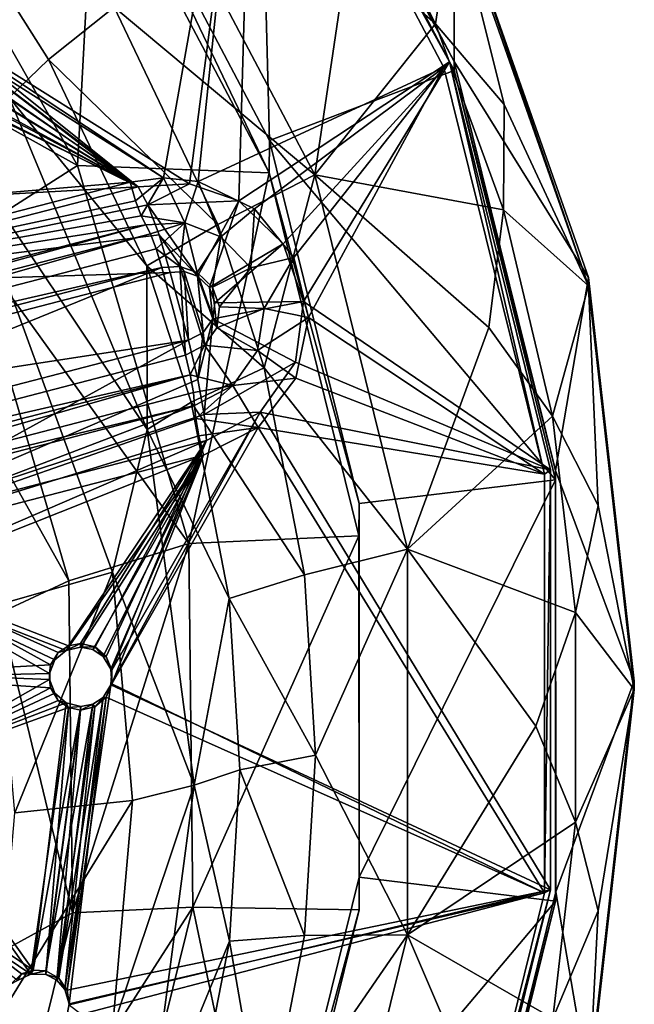
# Model space of a CAD drawing. Extents: x -110 to 110, y -73 to 1244.
# Drawn here: x 79 to 91, y 902 to 921 of the extents above; entities that cross this region are included whole.
import ezdxf

# ---------------------------------------------------------------- set-up
doc = ezdxf.new("R2010")
doc.units = 0
doc.header["$MEASUREMENT"] = 0

msp = doc.modelspace()

# ---------------------------------------------------------------- linework, layer by layer
for points in [[(83.523598, 927.155029, 117.497002), (77.272697, 920.984985, 119.089996), (77.494797, 920.814026, 119.094002)], [(83.523598, 927.155029, 117.497002), (77.494797, 920.814026, 119.094002), (82.309601, 917.796021, 119.014)], [(83.244202, 917.471008, 118.949997), (83.523598, 927.155029, 117.497002), (82.309601, 917.796021, 119.014)], [(87.239098, 920.106018, 118.112), (83.523598, 927.155029, 117.497002), (83.244202, 917.471008, 118.949997)], [(83.523598, 927.155029, 117.497002), (87.239098, 920.106018, 118.112), (83.432404, 927.02301, 116.712997)], [(83.605698, 927.184998, 117.193001), (83.604401, 927.010986, 115.200996), (87.332397, 920.11499, 117.808998)], [(87.332397, 920.11499, 117.808998), (87.325798, 923.281982, 117.531998), (83.605698, 927.184998, 117.193001)], [(73.805397, 925.414001, 117.897003), (83.432404, 927.02301, 116.712997), (77.429604, 920.812012, 118.289001)], [(77.429604, 920.812012, 118.289001), (83.432404, 927.02301, 116.712997), (81.819603, 917.909973, 118.241997)], [(83.825104, 918.616028, 115.934998), (83.604401, 927.010986, 115.200996), (80.5187, 924.888, 115.389)], [(83.432404, 927.02301, 116.712997), (82.473701, 917.838013, 118.179001), (81.819603, 917.909973, 118.241997)], [(83.432404, 927.02301, 116.712997), (87.135597, 919.997986, 117.325996), (82.473701, 917.838013, 118.179001)], [(83.432404, 927.02301, 116.712997), (87.239098, 920.106018, 118.112), (87.135597, 919.997986, 117.325996)], [(87.3311, 919.940979, 115.817001), (83.604401, 927.010986, 115.200996), (83.825104, 918.616028, 115.934998)], [(83.604401, 927.010986, 115.200996), (87.3311, 919.940979, 115.817001), (87.332397, 920.11499, 117.808998)], [(80.514198, 924.273987, 108.371002), (83.820602, 918.002014, 108.917999), (80.5187, 924.888, 115.389)], [(80.5187, 924.888, 115.389), (83.820602, 918.002014, 108.917999), (83.825104, 918.616028, 115.934998)], [(84.684601, 917.96698, 104.745003), (80.882896, 921.14502, 101.583), (81.2743, 924.435974, 104.181)], [(85.324203, 922.27301, 107.819), (84.684601, 917.96698, 104.745003), (81.2743, 924.435974, 104.181)], [(85.165703, 924.416992, 109.550003), (86.977097, 920.828979, 109.862999), (85.324203, 922.27301, 107.819)], [(85.165703, 924.416992, 109.550003), (87.324699, 923.125, 115.738998), (86.977097, 920.828979, 109.862999)], [(80.1856, 918.143005, 105.070999), (80.514198, 924.273987, 108.371002), (77.903198, 922.146973, 104.723)], [(80.1856, 918.143005, 105.070999), (83.820602, 918.002014, 108.917999), (80.514198, 924.273987, 108.371002)], [(87.325798, 923.281982, 117.531998), (89.877899, 915.861023, 116.373001), (87.324699, 923.125, 115.738998)], [(89.879097, 916.018005, 118.166), (87.325798, 923.281982, 117.531998), (87.332397, 920.11499, 117.808998)], [(87.325798, 923.281982, 117.531998), (89.879097, 916.018005, 118.166), (89.877899, 915.861023, 116.373001)], [(88.278397, 919.299988, 111.995003), (86.977097, 920.828979, 109.862999), (87.324699, 923.125, 115.738998)], [(88.278397, 919.299988, 111.995003), (87.324699, 923.125, 115.738998), (89.877899, 915.861023, 116.373001)], [(85.324203, 922.27301, 107.819), (86.977097, 920.828979, 109.862999), (84.684601, 917.96698, 104.745003)], [(80.1856, 918.143005, 105.070999), (77.903198, 922.146973, 104.723), (76.010902, 920.463013, 100.450996)], [(78.889801, 919.429993, 95.163803), (78.474998, 921.986023, 98.3265), (79.638802, 920.153992, 98.486099)], [(79.638802, 920.153992, 98.486099), (78.474998, 921.986023, 98.3265), (80.882896, 921.14502, 101.583)], [(82.847603, 917.02301, 101.942001), (79.638802, 920.153992, 98.486099), (80.882896, 921.14502, 101.583)], [(82.847603, 917.02301, 101.942001), (80.882896, 921.14502, 101.583), (84.684601, 917.96698, 104.745003)], [(77.429604, 920.812012, 118.289001), (81.819603, 917.909973, 118.241997), (77.588097, 920.583008, 118.306999)], [(81.339302, 917.741028, 119.125999), (77.494797, 920.814026, 119.094002), (77.615402, 920.562988, 119.117996)], [(82.309601, 917.796021, 119.014), (77.494797, 920.814026, 119.094002), (81.339302, 917.741028, 119.125999)], [(86.977097, 920.828979, 109.862999), (88.265602, 917.304993, 110.169998), (84.684601, 917.96698, 104.745003)], [(88.278397, 919.299988, 111.995003), (88.265602, 917.304993, 110.169998), (86.977097, 920.828979, 109.862999)], [(77.588097, 920.583008, 118.306999), (81.182999, 917.825012, 118.320999), (77.624802, 920.307007, 118.341003)], [(77.588097, 920.583008, 118.306999), (81.819603, 917.909973, 118.241997), (81.182999, 917.825012, 118.320999)], [(81.339302, 917.741028, 119.125999), (77.615402, 920.562988, 119.117996), (77.6082, 920.284973, 119.156998)], [(80.1856, 918.143005, 105.070999), (76.010902, 920.463013, 100.450996), (78.0942, 916.809021, 100.769997)], [(81.339302, 917.741028, 119.125999), (77.6082, 920.284973, 119.156998), (77.504303, 920.077026, 119.195)], [(77.624802, 920.307007, 118.341003), (81.182999, 917.825012, 118.320999), (77.531097, 920.044983, 118.386002)], [(77.531097, 920.044983, 118.386002), (81.182999, 917.825012, 118.320999), (77.328201, 919.856018, 118.43)], [(81.339302, 917.741028, 119.125999), (77.504303, 920.077026, 119.195), (77.328697, 919.926025, 119.231003)], [(78.889801, 919.429993, 95.163803), (79.638802, 920.153992, 98.486099), (81.504501, 916.239014, 98.8274)], [(81.504501, 916.239014, 98.8274), (79.638802, 920.153992, 98.486099), (82.847603, 917.02301, 101.942001)], [(82.473701, 917.838013, 118.179001), (87.135597, 919.997986, 117.325996), (83.543198, 917.320984, 118.123001)], [(87.239098, 920.106018, 118.112), (83.244202, 917.471008, 118.949997), (84.088501, 916.661011, 118.952003)], [(83.543198, 917.320984, 118.123001), (87.135597, 919.997986, 117.325996), (84.287697, 916.403015, 118.149002)], [(87.239098, 920.106018, 118.112), (84.088501, 916.661011, 118.952003), (84.473701, 915.565002, 119.038002)], [(84.287697, 916.403015, 118.149002), (87.135597, 919.997986, 117.325996), (84.567703, 915.262024, 118.250999)], [(89.153397, 912.377014, 118.787003), (87.239098, 920.106018, 118.112), (84.473701, 915.565002, 119.038002)], [(87.135597, 919.997986, 117.325996), (89.043602, 912.294006, 117.998001), (84.567703, 915.262024, 118.250999)], [(87.239098, 920.106018, 118.112), (89.043602, 912.294006, 117.998001), (87.135597, 919.997986, 117.325996)], [(87.239098, 920.106018, 118.112), (89.153397, 912.377014, 118.787003), (89.043602, 912.294006, 117.998001)], [(87.332397, 920.11499, 117.808998), (87.3311, 919.940979, 115.817001), (89.252502, 912.362, 118.487)], [(89.252502, 912.362, 118.487), (89.879097, 916.018005, 118.166), (87.332397, 920.11499, 117.808998)], [(74.695297, 917.369019, 119.785004), (81.339302, 917.741028, 119.125999), (77.056099, 919.848999, 119.265999)], [(81.339302, 917.741028, 119.125999), (77.328697, 919.926025, 119.231003), (77.056099, 919.848999, 119.265999)], [(77.328201, 919.856018, 118.43), (81.182999, 917.825012, 118.320999), (77.102898, 919.781982, 118.459999)], [(89.251198, 912.187988, 116.494003), (87.3311, 919.940979, 115.817001), (83.825104, 918.616028, 115.934998)], [(87.3311, 919.940979, 115.817001), (89.251198, 912.187988, 116.494003), (89.252502, 912.362, 118.487)], [(81.182999, 917.825012, 118.320999), (74.633499, 917.27002, 118.994003), (77.102898, 919.781982, 118.459999)], [(77.879204, 918.562012, 91.9263), (78.889801, 919.429993, 95.163803), (81.505302, 913.143005, 95.712196)], [(78.889801, 919.429993, 95.163803), (81.504501, 916.239014, 98.8274), (81.505302, 913.143005, 95.712196)], [(88.278397, 919.299988, 111.995003), (89.877899, 915.861023, 116.373001), (88.265602, 917.304993, 110.169998)], [(77.879204, 918.562012, 91.9263), (80.850899, 910.434021, 92.635498), (78.651901, 909.812012, 89.983299)], [(77.879204, 918.562012, 91.9263), (81.505302, 913.143005, 95.712196), (80.850899, 910.434021, 92.635498)], [(83.825104, 918.616028, 115.934998), (83.820602, 918.002014, 108.917999), (85.528702, 911.737, 116.536003)], [(89.251198, 912.187988, 116.494003), (83.825104, 918.616028, 115.934998), (85.528702, 911.737, 116.536003)], [(82.298599, 910.97998, 105.696999), (80.1856, 918.143005, 105.070999), (78.0942, 916.809021, 100.769997)], [(82.298599, 910.97998, 105.696999), (83.820602, 918.002014, 108.917999), (80.1856, 918.143005, 105.070999)], [(82.298599, 910.97998, 105.696999), (85.5242, 911.122986, 109.518997), (83.820602, 918.002014, 108.917999)], [(83.728104, 914.307007, 102.18), (82.847603, 917.02301, 101.942001), (84.684601, 917.96698, 104.745003)], [(86.441704, 910.872009, 105.364998), (83.728104, 914.307007, 102.18), (84.684601, 917.96698, 104.745003)], [(83.820602, 918.002014, 108.917999), (85.5242, 911.122986, 109.518997), (85.528702, 911.737, 116.536003)], [(87.986603, 915.072021, 108.447998), (86.441704, 910.872009, 105.364998), (84.684601, 917.96698, 104.745003)], [(88.265602, 917.304993, 110.169998), (87.986603, 915.072021, 108.447998), (84.684601, 917.96698, 104.745003)], [(72.937698, 915.692017, 119.311996), (74.633499, 917.27002, 118.994003), (81.182999, 917.825012, 118.320999)], [(72.937698, 915.692017, 119.311996), (81.182999, 917.825012, 118.320999), (81.288498, 917.473022, 118.429001)], [(81.288498, 917.473022, 118.429001), (81.182999, 917.825012, 118.320999), (81.819603, 917.909973, 118.241997)], [(81.393799, 917.192017, 118.666), (81.288498, 917.473022, 118.429001), (81.819603, 917.909973, 118.241997)], [(81.339302, 917.741028, 119.125999), (81.520302, 917.396973, 119.791), (82.309601, 917.796021, 119.014)], [(81.393799, 917.192017, 118.666), (81.819603, 917.909973, 118.241997), (82.219299, 917.054016, 118.912003)], [(82.309601, 917.796021, 119.014), (81.520302, 917.396973, 119.791), (83.244202, 917.471008, 118.949997)], [(82.219299, 917.054016, 118.912003), (81.819603, 917.909973, 118.241997), (82.473701, 917.838013, 118.179001)], [(82.219299, 917.054016, 118.912003), (82.473701, 917.838013, 118.179001), (82.905899, 916.791992, 118.867996)], [(82.905899, 916.791992, 118.867996), (82.473701, 917.838013, 118.179001), (83.543198, 917.320984, 118.123001)], [(74.695297, 917.369019, 119.785004), (74.106796, 915.872009, 120.013), (81.339302, 917.741028, 119.125999)], [(74.106796, 915.872009, 120.013), (81.520302, 917.396973, 119.791), (81.339302, 917.741028, 119.125999)], [(72.937698, 915.692017, 119.311996), (81.288498, 917.473022, 118.429001), (81.393799, 917.192017, 118.666)], [(74.106796, 915.872009, 120.013), (81.732498, 916.827026, 120.264999), (81.520302, 917.396973, 119.791)], [(81.520302, 917.396973, 119.791), (82.461197, 916.046997, 120.429001), (83.244202, 917.471008, 118.949997)], [(81.520302, 917.396973, 119.791), (81.732498, 916.827026, 120.264999), (82.461197, 916.046997, 120.429001)], [(83.244202, 917.471008, 118.949997), (82.461197, 916.046997, 120.429001), (82.6884, 915.83197, 120.429001)], [(83.244202, 917.471008, 118.949997), (82.6884, 915.83197, 120.429001), (84.088501, 916.661011, 118.952003)], [(72.937698, 915.692017, 119.311996), (81.393799, 917.192017, 118.666), (81.483498, 917.020996, 118.996002)], [(81.483498, 917.020996, 118.996002), (81.393799, 917.192017, 118.666), (82.219299, 917.054016, 118.912003)], [(82.905899, 916.791992, 118.867996), (83.543198, 917.320984, 118.123001), (83.475502, 916.20697, 118.874001)], [(83.475502, 916.20697, 118.874001), (83.543198, 917.320984, 118.123001), (84.287697, 916.403015, 118.149002)], [(88.265602, 917.304993, 110.169998), (89.196198, 913.393982, 110.512001), (87.986603, 915.072021, 108.447998)], [(88.265602, 917.304993, 110.169998), (89.877899, 915.861023, 116.373001), (89.196198, 913.393982, 110.512001)], [(69.022301, 913.591003, 120.718002), (68.948502, 913.768005, 120.383003), (81.483498, 917.020996, 118.996002)], [(81.483498, 917.020996, 118.996002), (68.948502, 913.768005, 120.383003), (72.937698, 915.692017, 119.311996)], [(81.573898, 916.848999, 119.329002), (69.022301, 913.591003, 120.718002), (81.483498, 917.020996, 118.996002)], [(81.573898, 916.848999, 119.329002), (81.483498, 917.020996, 118.996002), (82.219299, 917.054016, 118.912003)], [(83.728104, 914.307007, 102.18), (81.504501, 916.239014, 98.8274), (82.847603, 917.02301, 101.942001)], [(81.68, 916.564026, 119.566002), (81.573898, 916.848999, 119.329002), (82.219299, 917.054016, 118.912003)], [(81.68, 916.564026, 119.566002), (82.219299, 917.054016, 118.912003), (82.128403, 916.229004, 119.633003)], [(82.128403, 916.229004, 119.633003), (82.219299, 917.054016, 118.912003), (82.4533, 916.117981, 119.611)], [(82.4533, 916.117981, 119.611), (82.219299, 917.054016, 118.912003), (82.905899, 916.791992, 118.867996)], [(69.117302, 913.304016, 120.956001), (69.022301, 913.591003, 120.718002), (81.573898, 916.848999, 119.329002)], [(81.68, 916.564026, 119.566002), (69.117302, 913.304016, 120.956001), (81.573898, 916.848999, 119.329002)], [(74.106796, 915.872009, 120.013), (81.944397, 916.117004, 120.476997), (81.732498, 916.827026, 120.264999)], [(81.732498, 916.827026, 120.264999), (82.209503, 916.132996, 120.445999), (82.461197, 916.046997, 120.429001)], [(81.732498, 916.827026, 120.264999), (81.944397, 916.117004, 120.476997), (82.209503, 916.132996, 120.445999)], [(80.022903, 910.27002, 101.341003), (78.0942, 916.809021, 100.769997), (76.890602, 915.844971, 96.049599)], [(82.298599, 910.97998, 105.696999), (78.0942, 916.809021, 100.769997), (80.022903, 910.27002, 101.341003)], [(82.4533, 916.117981, 119.611), (82.905899, 916.791992, 118.867996), (82.746803, 915.840027, 119.611)], [(84.088501, 916.661011, 118.952003), (82.6884, 915.83197, 120.429001), (82.791496, 915.54303, 120.452003)], [(82.746803, 915.840027, 119.611), (82.905899, 916.791992, 118.867996), (83.475502, 916.20697, 118.874001)], [(84.088501, 916.661011, 118.952003), (82.791496, 915.54303, 120.452003), (84.473701, 915.565002, 119.038002)], [(81.785896, 916.210022, 119.672997), (69.117302, 913.304016, 120.956001), (81.68, 916.564026, 119.566002)], [(81.785896, 916.210022, 119.672997), (81.68, 916.564026, 119.566002), (82.128403, 916.229004, 119.633003)], [(83.475502, 916.20697, 118.874001), (84.287697, 916.403015, 118.149002), (83.724602, 915.435974, 118.936996)], [(83.724602, 915.435974, 118.936996), (84.287697, 916.403015, 118.149002), (84.567703, 915.262024, 118.250999)], [(69.219299, 912.947998, 121.063004), (69.117302, 913.304016, 120.956001), (81.785896, 916.210022, 119.672997)], [(69.219299, 912.947998, 121.063004), (81.785896, 916.210022, 119.672997), (69.667397, 911.283997, 121.208)], [(82.2901, 914.833008, 120.588997), (81.944397, 916.117004, 120.476997), (69.325699, 912.84198, 121.874001)], [(69.325699, 912.84198, 121.874001), (81.944397, 916.117004, 120.476997), (74.106796, 915.872009, 120.013)], [(81.785896, 916.210022, 119.672997), (82.233902, 914.546021, 119.818001), (69.667397, 911.283997, 121.208)], [(81.505302, 913.143005, 95.712196), (81.504501, 916.239014, 98.8274), (82.340599, 913.659973, 99.052498)], [(82.340599, 913.659973, 99.052498), (81.504501, 916.239014, 98.8274), (83.728104, 914.307007, 102.18)], [(82.128403, 916.229004, 119.633003), (82.233902, 914.546021, 119.818001), (81.785896, 916.210022, 119.672997)], [(82.2901, 914.833008, 120.588997), (82.209503, 916.132996, 120.445999), (81.944397, 916.117004, 120.476997)], [(82.4533, 916.117981, 119.611), (82.595398, 914.737, 119.755997), (82.128403, 916.229004, 119.633003)], [(82.128403, 916.229004, 119.633003), (82.595398, 914.737, 119.755997), (82.233902, 914.546021, 119.818001)], [(82.570099, 914.981018, 120.541), (82.461197, 916.046997, 120.429001), (82.209503, 916.132996, 120.445999)], [(82.570099, 914.981018, 120.541), (82.209503, 916.132996, 120.445999), (82.2901, 914.833008, 120.588997)], [(82.746803, 915.840027, 119.611), (82.827499, 915.067993, 119.692001), (82.4533, 916.117981, 119.611)], [(82.4533, 916.117981, 119.611), (82.827499, 915.067993, 119.692001), (82.595398, 914.737, 119.755997)], [(82.746803, 915.840027, 119.611), (83.475502, 916.20697, 118.874001), (82.880501, 915.463989, 119.639999)], [(82.880501, 915.463989, 119.639999), (83.475502, 916.20697, 118.874001), (83.724602, 915.435974, 118.936996)], [(82.750298, 915.237, 120.491997), (82.6884, 915.83197, 120.429001), (82.461197, 916.046997, 120.429001)], [(82.750298, 915.237, 120.491997), (82.461197, 916.046997, 120.429001), (82.570099, 914.981018, 120.541)], [(90.745903, 908.369995, 118.834999), (89.879097, 916.018005, 118.166), (89.252502, 912.362, 118.487)], [(89.879097, 916.018005, 118.166), (90.744698, 908.213013, 117.042), (89.877899, 915.861023, 116.373001)], [(89.879097, 916.018005, 118.166), (90.745903, 908.369995, 118.834999), (90.744698, 908.213013, 117.042)], [(80.022903, 910.27002, 101.341003), (76.890602, 915.844971, 96.049599), (78.713501, 909.666016, 96.588997)], [(82.750298, 915.237, 120.491997), (82.791496, 915.54303, 120.452003), (82.6884, 915.83197, 120.429001)], [(82.880501, 915.463989, 119.639999), (82.827499, 915.067993, 119.692001), (82.746803, 915.840027, 119.611)], [(90.057602, 911.700012, 112.658997), (89.196198, 913.393982, 110.512001), (89.877899, 915.861023, 116.373001)], [(90.057602, 911.700012, 112.658997), (89.877899, 915.861023, 116.373001), (90.744698, 908.213013, 117.042)], [(84.473701, 915.565002, 119.038002), (82.791496, 915.54303, 120.452003), (82.750298, 915.237, 120.491997)], [(84.473701, 915.565002, 119.038002), (82.750298, 915.237, 120.491997), (84.318398, 914.41803, 119.189003)], [(89.153397, 912.377014, 118.787003), (84.473701, 915.565002, 119.038002), (84.318398, 914.41803, 119.189003)], [(82.880501, 915.463989, 119.639999), (83.724602, 915.435974, 118.936996), (82.827499, 915.067993, 119.692001)], [(82.827499, 915.067993, 119.692001), (83.724602, 915.435974, 118.936996), (83.6026, 914.637024, 119.043999)], [(83.724602, 915.435974, 118.936996), (84.567703, 915.262024, 118.250999), (83.6026, 914.637024, 119.043999)], [(82.750298, 915.237, 120.491997), (82.469498, 914.088989, 120.503998), (82.590302, 913.421997, 120.138)], [(82.750298, 915.237, 120.491997), (82.570099, 914.981018, 120.541), (82.469498, 914.088989, 120.503998)], [(84.318398, 914.41803, 119.189003), (82.750298, 915.237, 120.491997), (82.590302, 913.421997, 120.138)], [(83.6026, 914.637024, 119.043999), (84.567703, 915.262024, 118.250999), (84.329399, 914.114014, 118.411003)], [(84.567703, 915.262024, 118.250999), (89.043602, 912.294006, 117.998001), (84.329399, 914.114014, 118.411003)], [(82.469498, 914.088989, 120.503998), (82.570099, 914.981018, 120.541), (82.2901, 914.833008, 120.588997)], [(82.827499, 915.067993, 119.692001), (83.6026, 914.637024, 119.043999), (82.595398, 914.737, 119.755997)], [(87.986603, 915.072021, 108.447998), (89.196198, 913.393982, 110.512001), (86.441704, 910.872009, 105.364998)], [(82.2901, 914.833008, 120.588997), (69.325699, 912.84198, 121.874001), (69.671402, 911.557983, 121.986)], [(82.2901, 914.833008, 120.588997), (69.671402, 911.557983, 121.986), (75.439499, 911.070007, 120.429001)], [(82.469498, 914.088989, 120.503998), (82.2901, 914.833008, 120.588997), (75.439499, 911.070007, 120.429001)], [(82.233902, 914.546021, 119.818001), (82.595398, 914.737, 119.755997), (82.3237, 914.174011, 119.775002)], [(82.595398, 914.737, 119.755997), (83.1306, 913.976013, 119.171997), (82.3237, 914.174011, 119.775002)], [(82.595398, 914.737, 119.755997), (83.6026, 914.637024, 119.043999), (83.1306, 913.976013, 119.171997)], [(83.6026, 914.637024, 119.043999), (84.329399, 914.114014, 118.411003), (83.1306, 913.976013, 119.171997)], [(82.233902, 914.546021, 119.818001), (82.3237, 914.174011, 119.775002), (69.667397, 911.283997, 121.208)], [(84.318398, 914.41803, 119.189003), (82.590302, 913.421997, 120.138), (83.652397, 913.46698, 119.372002)], [(89.153397, 912.377014, 118.787003), (84.318398, 914.41803, 119.189003), (83.652397, 913.46698, 119.372002)], [(84.491402, 910.385986, 102.522003), (82.340599, 913.659973, 99.052498), (83.728104, 914.307007, 102.18)], [(84.491402, 910.385986, 102.522003), (83.728104, 914.307007, 102.18), (86.441704, 910.872009, 105.364998)], [(69.667397, 911.283997, 121.208), (82.3237, 914.174011, 119.775002), (69.761002, 910.913025, 121.165001)], [(69.761002, 910.913025, 121.165001), (82.3237, 914.174011, 119.775002), (69.832397, 910.58197, 120.980003)], [(82.3237, 914.174011, 119.775002), (82.384102, 913.840027, 119.592003), (69.832397, 910.58197, 120.980003)], [(82.590302, 913.421997, 120.138), (82.469498, 914.088989, 120.503998), (75.439499, 911.070007, 120.429001)], [(82.3237, 914.174011, 119.775002), (83.1306, 913.976013, 119.171997), (82.384102, 913.840027, 119.592003)], [(83.1306, 913.976013, 119.171997), (84.329399, 914.114014, 118.411003), (83.615097, 913.18103, 118.598)], [(84.329399, 914.114014, 118.411003), (89.043602, 912.294006, 117.998001), (83.615097, 913.18103, 118.598)], [(82.384102, 913.840027, 119.592003), (82.405998, 913.594971, 119.295998), (69.832397, 910.58197, 120.980003)], [(82.384102, 913.840027, 119.592003), (83.1306, 913.976013, 119.171997), (82.405998, 913.594971, 119.295998)], [(83.1306, 913.976013, 119.171997), (82.427696, 913.351013, 119.000999), (82.405998, 913.594971, 119.295998)], [(83.1306, 913.976013, 119.171997), (83.615097, 913.18103, 118.598), (82.427696, 913.351013, 119.000999)], [(81.505302, 913.143005, 95.712196), (82.340599, 913.659973, 99.052498), (83.065399, 909.937012, 99.377701)], [(83.065399, 909.937012, 99.377701), (82.340599, 913.659973, 99.052498), (84.491402, 910.385986, 102.522003)], [(69.832397, 910.58197, 120.980003), (82.405998, 913.594971, 119.295998), (69.870903, 910.341003, 120.681999)], [(69.870903, 910.341003, 120.681999), (82.405998, 913.594971, 119.295998), (74.329597, 910.517029, 119.764)], [(82.405998, 913.594971, 119.295998), (82.427696, 913.351013, 119.000999), (74.329597, 910.517029, 119.764)], [(80.817497, 908.299988, 120.189003), (83.652397, 913.46698, 119.372002), (80.839302, 908.578003, 120.162003)], [(89.155296, 904.414978, 119.483002), (83.652397, 913.46698, 119.372002), (80.817497, 908.299988, 120.189003)], [(80.839302, 908.578003, 120.162003), (83.652397, 913.46698, 119.372002), (82.634499, 912.929993, 119.545998)], [(83.652397, 913.46698, 119.372002), (82.590302, 913.421997, 120.138), (82.634499, 912.929993, 119.545998)], [(89.155296, 904.414978, 119.483002), (89.153397, 912.377014, 118.787003), (83.652397, 913.46698, 119.372002)], [(82.427696, 913.351013, 119.000999), (82.487297, 913.02002, 118.818001), (74.329597, 910.517029, 119.764)], [(82.634499, 912.929993, 119.545998), (82.590302, 913.421997, 120.138), (75.439499, 911.070007, 120.429001)], [(83.615097, 913.18103, 118.598), (82.487297, 913.02002, 118.818001), (82.427696, 913.351013, 119.000999)], [(89.196198, 913.393982, 110.512001), (89.632103, 909.671021, 110.836998), (86.441704, 910.872009, 105.364998)], [(90.057602, 911.700012, 112.658997), (89.632103, 909.671021, 110.836998), (89.196198, 913.393982, 110.512001)], [(83.615097, 913.18103, 118.598), (80.838898, 908.320984, 119.376999), (82.576103, 912.651001, 118.773003)], [(83.615097, 913.18103, 118.598), (89.045403, 904.359985, 118.693001), (80.838898, 908.320984, 119.376999)], [(80.850899, 910.434021, 92.635498), (81.505302, 913.143005, 95.712196), (82.398499, 906.396973, 96.301804)], [(81.505302, 913.143005, 95.712196), (83.065399, 909.937012, 99.377701), (82.398499, 906.396973, 96.301804)], [(83.615097, 913.18103, 118.598), (82.576103, 912.651001, 118.773003), (82.487297, 913.02002, 118.818001)], [(89.043602, 912.294006, 117.998001), (89.045403, 904.359985, 118.693001), (83.615097, 913.18103, 118.598)], [(82.487297, 913.02002, 118.818001), (82.576103, 912.651001, 118.773003), (74.329597, 910.517029, 119.764)], [(76.642502, 910.346008, 120.398003), (82.634499, 912.929993, 119.545998), (75.439499, 911.070007, 120.429001)], [(76.642502, 910.346008, 120.398003), (80.013702, 909.04303, 120.205002), (82.634499, 912.929993, 119.545998)], [(80.246597, 909.086975, 120.177002), (82.634499, 912.929993, 119.545998), (80.013702, 909.04303, 120.205002)], [(80.5187, 909.02002, 120.155998), (82.634499, 912.929993, 119.545998), (80.246597, 909.086975, 120.177002)], [(80.732201, 908.836975, 120.150002), (82.634499, 912.929993, 119.545998), (80.5187, 909.02002, 120.155998)], [(80.839302, 908.578003, 120.162003), (82.634499, 912.929993, 119.545998), (80.732201, 908.836975, 120.150002)], [(82.576103, 912.651001, 118.773003), (76.574303, 910.270996, 119.605003), (74.329597, 910.517029, 119.764)], [(79.9701, 908.953003, 119.410004), (76.574303, 910.270996, 119.605003), (82.576103, 912.651001, 118.773003)], [(82.576103, 912.651001, 118.773003), (80.246101, 909.017029, 119.376999), (79.9701, 908.953003, 119.410004)], [(82.576103, 912.651001, 118.773003), (80.475197, 908.969971, 119.357002), (80.246101, 909.017029, 119.376999)], [(82.576103, 912.651001, 118.773003), (80.670502, 908.838989, 119.348999), (80.475197, 908.969971, 119.357002)], [(82.576103, 912.651001, 118.773003), (80.816902, 908.598999, 119.355003), (80.670502, 908.838989, 119.348999)], [(82.576103, 912.651001, 118.773003), (80.838898, 908.320984, 119.376999), (80.816902, 908.598999, 119.355003)], [(89.153397, 912.377014, 118.787003), (89.045403, 904.359985, 118.693001), (89.043602, 912.294006, 117.998001)], [(89.153397, 912.377014, 118.787003), (89.155296, 904.414978, 119.483002), (89.045403, 904.359985, 118.693001)], [(89.252502, 912.362, 118.487), (89.251198, 912.187988, 116.494003), (89.254402, 904.377014, 119.184998)], [(89.254402, 904.377014, 119.184998), (90.745903, 908.369995, 118.834999), (89.252502, 912.362, 118.487)], [(85.530296, 904.653015, 117.155998), (89.251198, 912.187988, 116.494003), (85.528702, 911.737, 116.536003)], [(89.253098, 904.203003, 117.193001), (89.251198, 912.187988, 116.494003), (85.530296, 904.653015, 117.155998)], [(89.251198, 912.187988, 116.494003), (89.253098, 904.203003, 117.193001), (89.254402, 904.377014, 119.184998)], [(85.5242, 911.122986, 109.518997), (85.525803, 904.039001, 110.138), (85.528702, 911.737, 116.536003)], [(85.528702, 911.737, 116.536003), (85.525803, 904.039001, 110.138), (85.530296, 904.653015, 117.155998)], [(90.057602, 911.700012, 112.658997), (90.744698, 908.213013, 117.042), (89.632103, 909.671021, 110.836998)], [(82.376198, 904.085999, 106.300003), (85.5242, 911.122986, 109.518997), (82.298599, 910.97998, 105.696999)], [(82.376198, 904.085999, 106.300003), (85.525803, 904.039001, 110.138), (85.5242, 911.122986, 109.518997)], [(80.093803, 903.97699, 101.890999), (82.298599, 910.97998, 105.696999), (80.022903, 910.27002, 101.341003)], [(82.376198, 904.085999, 106.300003), (82.298599, 910.97998, 105.696999), (80.093803, 903.97699, 101.890999)], [(84.699699, 906.968018, 102.820999), (84.491402, 910.385986, 102.522003), (86.441704, 910.872009, 105.364998)], [(86.443398, 903.565002, 106.003998), (84.699699, 906.968018, 102.820999), (86.441704, 910.872009, 105.364998)], [(88.881302, 907.518982, 109.108002), (86.443398, 903.565002, 106.003998), (86.441704, 910.872009, 105.364998)], [(89.632103, 909.671021, 110.836998), (88.881302, 907.518982, 109.108002), (86.441704, 910.872009, 105.364998)], [(76.642502, 910.346008, 120.398003), (79.675598, 908.677979, 120.271004), (79.819504, 908.913025, 120.236)], [(76.642502, 910.346008, 120.398003), (79.819504, 908.913025, 120.236), (80.013702, 909.04303, 120.205002)], [(76.725403, 908.518005, 120.557999), (79.675598, 908.677979, 120.271004), (76.642502, 910.346008, 120.398003)], [(80.850899, 910.434021, 92.635498), (78.998802, 905.872986, 90.327698), (78.651901, 909.812012, 89.983299)], [(80.850899, 910.434021, 92.635498), (81.231796, 906.109009, 93.013702), (78.998802, 905.872986, 90.327698)], [(80.850899, 910.434021, 92.635498), (82.398499, 906.396973, 96.301804), (81.231796, 906.109009, 93.013702)], [(84.699699, 906.968018, 102.820999), (83.065399, 909.937012, 99.377701), (84.491402, 910.385986, 102.522003)], [(79.758797, 908.771973, 119.447998), (76.574303, 910.270996, 119.605003), (79.9701, 908.953003, 119.410004)], [(79.653503, 908.517029, 119.481003), (76.574303, 910.270996, 119.605003), (79.758797, 908.771973, 119.447998)], [(79.653503, 908.517029, 119.481003), (76.656799, 908.447998, 119.764), (76.574303, 910.270996, 119.605003)], [(80.093803, 903.97699, 101.890999), (80.022903, 910.27002, 101.341003), (78.713501, 909.666016, 96.588997)], [(82.398499, 906.396973, 96.301804), (83.065399, 909.937012, 99.377701), (83.263199, 906.690979, 99.661598)], [(83.263199, 906.690979, 99.661598), (83.065399, 909.937012, 99.377701), (84.699699, 906.968018, 102.820999)], [(80.093803, 903.97699, 101.890999), (78.713501, 909.666016, 96.588997), (78.714996, 903.226013, 97.152496)], [(89.632103, 909.671021, 110.836998), (89.633102, 905.700012, 111.184998), (88.881302, 907.518982, 109.108002)], [(89.632103, 909.671021, 110.836998), (90.744698, 908.213013, 117.042), (89.633102, 905.700012, 111.184998)], [(79.819504, 908.913025, 120.236), (79.9701, 908.953003, 119.410004), (80.013702, 909.04303, 120.205002)], [(80.013702, 909.04303, 120.205002), (79.9701, 908.953003, 119.410004), (80.246597, 909.086975, 120.177002)], [(79.9701, 908.953003, 119.410004), (80.246101, 909.017029, 119.376999), (80.246597, 909.086975, 120.177002)], [(80.246597, 909.086975, 120.177002), (80.246101, 909.017029, 119.376999), (80.5187, 909.02002, 120.155998)], [(80.246101, 909.017029, 119.376999), (80.475197, 908.969971, 119.357002), (80.5187, 909.02002, 120.155998)], [(80.475197, 908.969971, 119.357002), (80.670502, 908.838989, 119.348999), (80.5187, 909.02002, 120.155998)], [(80.5187, 909.02002, 120.155998), (80.670502, 908.838989, 119.348999), (80.732201, 908.836975, 120.150002)], [(79.675598, 908.677979, 120.271004), (79.758797, 908.771973, 119.447998), (79.819504, 908.913025, 120.236)], [(79.758797, 908.771973, 119.447998), (79.9701, 908.953003, 119.410004), (79.819504, 908.913025, 120.236)], [(80.670502, 908.838989, 119.348999), (80.816902, 908.598999, 119.355003), (80.732201, 908.836975, 120.150002)], [(80.732201, 908.836975, 120.150002), (80.816902, 908.598999, 119.355003), (80.839302, 908.578003, 120.162003)], [(76.725403, 908.518005, 120.557999), (79.654099, 908.401978, 120.296997), (79.675598, 908.677979, 120.271004)], [(79.653503, 908.517029, 119.481003), (79.758797, 908.771973, 119.447998), (79.675598, 908.677979, 120.271004)], [(79.654099, 908.401978, 120.296997), (79.653503, 908.517029, 119.481003), (79.675598, 908.677979, 120.271004)], [(79.675201, 908.241028, 119.501999), (76.575104, 906.625, 119.924004), (76.656799, 908.447998, 119.764)], [(76.643402, 906.689026, 120.718002), (79.654099, 908.401978, 120.296997), (76.725403, 908.518005, 120.557999)], [(79.675201, 908.241028, 119.501999), (76.656799, 908.447998, 119.764), (79.653503, 908.517029, 119.481003)], [(79.675201, 908.241028, 119.501999), (79.653503, 908.517029, 119.481003), (79.654099, 908.401978, 120.296997)], [(80.816902, 908.598999, 119.355003), (80.838898, 908.320984, 119.376999), (80.839302, 908.578003, 120.162003)], [(80.839302, 908.578003, 120.162003), (80.838898, 908.320984, 119.376999), (80.817497, 908.299988, 120.189003)], [(79.819199, 908.004028, 119.509003), (76.575104, 906.625, 119.924004), (79.675201, 908.241028, 119.501999)], [(76.643402, 906.689026, 120.718002), (79.759399, 908.14502, 120.308998), (79.654099, 908.401978, 120.296997)], [(79.759399, 908.14502, 120.308998), (79.675201, 908.241028, 119.501999), (79.654099, 908.401978, 120.296997)], [(79.819199, 908.004028, 119.509003), (79.675201, 908.241028, 119.501999), (79.759399, 908.14502, 120.308998)], [(79.990601, 902.510986, 120.704002), (80.817497, 908.299988, 120.189003), (80.671204, 908.062988, 120.223999)], [(89.155296, 904.414978, 119.483002), (80.817497, 908.299988, 120.189003), (79.990601, 902.510986, 120.704002)], [(80.817497, 908.299988, 120.189003), (80.731796, 908.064026, 119.411003), (80.671204, 908.062988, 120.223999)], [(80.838898, 908.320984, 119.376999), (80.731796, 908.064026, 119.411003), (80.817497, 908.299988, 120.189003)], [(80.838898, 908.320984, 119.376999), (89.045403, 904.359985, 118.693001), (80.731796, 908.064026, 119.411003)], [(89.882698, 900.721985, 119.504997), (90.745903, 908.369995, 118.834999), (89.254402, 904.377014, 119.184998)], [(90.745903, 908.369995, 118.834999), (89.8815, 900.565002, 117.710999), (90.744698, 908.213013, 117.042)], [(90.745903, 908.369995, 118.834999), (89.882698, 900.721985, 119.504997), (89.8815, 900.565002, 117.710999)], [(76.643402, 906.689026, 120.718002), (79.970901, 907.960999, 120.304001), (79.759399, 908.14502, 120.308998)], [(79.970901, 907.960999, 120.304001), (79.819199, 908.004028, 119.509003), (79.759399, 908.14502, 120.308998)], [(79.831497, 902.744019, 120.705002), (80.671204, 908.062988, 120.223999), (80.475899, 907.934998, 120.254997)], [(79.990601, 902.510986, 120.704002), (80.671204, 908.062988, 120.223999), (79.831497, 902.744019, 120.705002)], [(80.731796, 908.064026, 119.411003), (79.949501, 902.526978, 119.902), (80.518402, 907.88501, 119.447998)], [(80.731796, 908.064026, 119.411003), (80.029099, 902.257996, 119.910004), (79.949501, 902.526978, 119.902)], [(80.731796, 908.064026, 119.411003), (89.045403, 904.359985, 118.693001), (80.029099, 902.257996, 119.910004)], [(80.671204, 908.062988, 120.223999), (80.518402, 907.88501, 119.447998), (80.475899, 907.934998, 120.254997)], [(80.731796, 908.064026, 119.411003), (80.518402, 907.88501, 119.447998), (80.671204, 908.062988, 120.223999)], [(90.059402, 904.018005, 113.331001), (89.633102, 905.700012, 111.184998), (90.744698, 908.213013, 117.042)], [(90.059402, 904.018005, 113.331001), (90.744698, 908.213013, 117.042), (89.8815, 900.565002, 117.710999)], [(80.013397, 907.870972, 119.500999), (76.575104, 906.625, 119.924004), (79.819199, 908.004028, 119.509003)], [(79.301003, 902.817993, 119.946999), (76.575104, 906.625, 119.924004), (80.013397, 907.870972, 119.500999)], [(76.643402, 906.689026, 120.718002), (79.348396, 902.895996, 120.742996), (79.970901, 907.960999, 120.304001)], [(80.013397, 907.870972, 119.500999), (79.585098, 902.809021, 119.919998), (79.301003, 902.817993, 119.946999)], [(79.348396, 902.895996, 120.742996), (80.246902, 907.892029, 120.281998), (79.970901, 907.960999, 120.304001)], [(79.585602, 902.879028, 120.721001), (80.246902, 907.892029, 120.281998), (79.348396, 902.895996, 120.742996)], [(80.246399, 907.822021, 119.481003), (79.585098, 902.809021, 119.919998), (80.013397, 907.870972, 119.500999)], [(79.585602, 902.879028, 120.721001), (80.475899, 907.934998, 120.254997), (80.246902, 907.892029, 120.281998)], [(79.831497, 902.744019, 120.705002), (80.475899, 907.934998, 120.254997), (79.585602, 902.879028, 120.721001)], [(80.518402, 907.88501, 119.447998), (79.794601, 902.703979, 119.905998), (80.246399, 907.822021, 119.481003)], [(80.518402, 907.88501, 119.447998), (79.949501, 902.526978, 119.902), (79.794601, 902.703979, 119.905998)], [(80.013397, 907.870972, 119.500999), (79.819199, 908.004028, 119.509003), (79.970901, 907.960999, 120.304001)], [(80.246902, 907.892029, 120.281998), (80.013397, 907.870972, 119.500999), (79.970901, 907.960999, 120.304001)], [(80.246399, 907.822021, 119.481003), (80.013397, 907.870972, 119.500999), (80.246902, 907.892029, 120.281998)], [(80.475899, 907.934998, 120.254997), (80.246399, 907.822021, 119.481003), (80.246902, 907.892029, 120.281998)], [(80.518402, 907.88501, 119.447998), (80.246399, 907.822021, 119.481003), (80.475899, 907.934998, 120.254997)], [(80.246399, 907.822021, 119.481003), (79.794601, 902.703979, 119.905998), (79.585098, 902.809021, 119.919998)], [(88.881302, 907.518982, 109.108002), (89.633102, 905.700012, 111.184998), (86.443398, 903.565002, 106.003998)], [(84.492996, 903.549988, 103.120003), (83.263199, 906.690979, 99.661598), (84.699699, 906.968018, 102.820999)], [(84.492996, 903.549988, 103.120003), (84.699699, 906.968018, 102.820999), (86.443398, 903.565002, 106.003998)], [(79.301003, 902.817993, 119.946999), (76.329697, 904.817017, 120.082001), (76.575104, 906.625, 119.924004)], [(76.397202, 904.875, 120.876999), (79.348396, 902.895996, 120.742996), (76.643402, 906.689026, 120.718002)], [(82.398499, 906.396973, 96.301804), (83.263199, 906.690979, 99.661598), (83.066902, 903.445007, 99.945702)], [(83.066902, 903.445007, 99.945702), (83.263199, 906.690979, 99.661598), (84.492996, 903.549988, 103.120003)], [(80.852898, 901.783997, 93.392303), (82.398499, 906.396973, 96.301804), (81.508499, 899.650024, 96.8927)], [(81.231796, 906.109009, 93.013702), (82.398499, 906.396973, 96.301804), (80.852898, 901.783997, 93.392303)], [(82.398499, 906.396973, 96.301804), (83.066902, 903.445007, 99.945702), (81.508499, 899.650024, 96.8927)], [(81.231796, 906.109009, 93.013702), (78.653801, 901.934021, 90.6726), (78.998802, 905.872986, 90.327698)], [(81.231796, 906.109009, 93.013702), (80.852898, 901.783997, 93.392303), (78.653801, 901.934021, 90.6726)], [(89.633102, 905.700012, 111.184998), (89.198898, 901.97699, 111.511002), (86.443398, 903.565002, 106.003998)], [(90.059402, 904.018005, 113.331001), (89.198898, 901.97699, 111.511002), (89.633102, 905.700012, 111.184998)], [(76.397202, 904.875, 120.876999), (78.9263, 902.630981, 120.801003), (79.126801, 902.820984, 120.768997)], [(76.397202, 904.875, 120.876999), (79.126801, 902.820984, 120.768997), (79.348396, 902.895996, 120.742996)], [(79.049599, 902.697998, 119.978996), (76.329697, 904.817017, 120.082001), (79.301003, 902.817993, 119.946999)], [(85.530296, 904.653015, 117.155998), (85.525803, 904.039001, 110.138), (83.830002, 897.773987, 117.759003)], [(83.830002, 897.773987, 117.759003), (89.253098, 904.203003, 117.193001), (85.530296, 904.653015, 117.155998)], [(80.029099, 902.257996, 119.910004), (89.045403, 904.359985, 118.693001), (79.978104, 901.982971, 119.931999)], [(89.045403, 904.359985, 118.693001), (87.141098, 896.655029, 119.367996), (79.978104, 901.982971, 119.931999)], [(89.155296, 904.414978, 119.483002), (79.990601, 902.510986, 120.704002), (80.0271, 902.234009, 120.718002)], [(87.244598, 896.684998, 120.161003), (89.155296, 904.414978, 119.483002), (80.0271, 902.234009, 120.718002)], [(89.155296, 904.414978, 119.483002), (87.141098, 896.655029, 119.367996), (89.045403, 904.359985, 118.693001)], [(89.155296, 904.414978, 119.483002), (87.244598, 896.684998, 120.161003), (87.141098, 896.655029, 119.367996)], [(87.337898, 896.624023, 119.864998), (89.882698, 900.721985, 119.504997), (89.254402, 904.377014, 119.184998)], [(89.254402, 904.377014, 119.184998), (89.253098, 904.203003, 117.193001), (87.337898, 896.624023, 119.864998)], [(87.336601, 896.448975, 117.872002), (89.253098, 904.203003, 117.193001), (83.830002, 897.773987, 117.759003)], [(89.253098, 904.203003, 117.193001), (87.336601, 896.448975, 117.872002), (87.337898, 896.624023, 119.864998)], [(78.708603, 898.372986, 102.382004), (82.376198, 904.085999, 106.300003), (80.093803, 903.97699, 101.890999)], [(80.858597, 897.945984, 106.837997), (82.376198, 904.085999, 106.300003), (78.708603, 898.372986, 102.382004)], [(78.708603, 898.372986, 102.382004), (80.093803, 903.97699, 101.890999), (78.714996, 903.226013, 97.152496)], [(80.858597, 897.945984, 106.837997), (83.8255, 897.159973, 110.741997), (82.376198, 904.085999, 106.300003)], [(82.376198, 904.085999, 106.300003), (83.8255, 897.159973, 110.741997), (85.525803, 904.039001, 110.138)], [(85.525803, 904.039001, 110.138), (83.8255, 897.159973, 110.741997), (83.830002, 897.773987, 117.759003)], [(90.059402, 904.018005, 113.331001), (89.8815, 900.565002, 117.710999), (89.198898, 901.97699, 111.511002)], [(84.689697, 896.469971, 106.625999), (83.731499, 899.629028, 103.463997), (86.443398, 903.565002, 106.003998)], [(83.731499, 899.629028, 103.463997), (84.492996, 903.549988, 103.120003), (86.443398, 903.565002, 106.003998)], [(87.990097, 899.965027, 109.768997), (84.689697, 896.469971, 106.625999), (86.443398, 903.565002, 106.003998)], [(89.198898, 901.97699, 111.511002), (87.990097, 899.965027, 109.768997), (86.443398, 903.565002, 106.003998)], [(81.508499, 899.650024, 96.8927), (83.066902, 903.445007, 99.945702), (82.343803, 899.721985, 100.272003)], [(82.343803, 899.721985, 100.272003), (83.066902, 903.445007, 99.945702), (83.731499, 899.629028, 103.463997)], [(83.731499, 899.629028, 103.463997), (83.066902, 903.445007, 99.945702), (84.492996, 903.549988, 103.120003)], [(78.9263, 902.630981, 120.801003), (79.049599, 902.697998, 119.978996), (79.126801, 902.820984, 120.768997)], [(79.049599, 902.697998, 119.978996), (79.301003, 902.817993, 119.946999), (79.126801, 902.820984, 120.768997)], [(79.126801, 902.820984, 120.768997), (79.301003, 902.817993, 119.946999), (79.348396, 902.895996, 120.742996)], [(79.348396, 902.895996, 120.742996), (79.301003, 902.817993, 119.946999), (79.585602, 902.879028, 120.721001)], [(79.301003, 902.817993, 119.946999), (79.585098, 902.809021, 119.919998), (79.585602, 902.879028, 120.721001)], [(79.585602, 902.879028, 120.721001), (79.585098, 902.809021, 119.919998), (79.831497, 902.744019, 120.705002)], [(79.585098, 902.809021, 119.919998), (79.794601, 902.703979, 119.905998), (79.831497, 902.744019, 120.705002)], [(79.794601, 902.703979, 119.905998), (79.949501, 902.526978, 119.902), (79.831497, 902.744019, 120.705002)], [(79.831497, 902.744019, 120.705002), (79.949501, 902.526978, 119.902), (79.990601, 902.510986, 120.704002)], [(79.949501, 902.526978, 119.902), (80.029099, 902.257996, 119.910004), (79.990601, 902.510986, 120.704002)], [(79.990601, 902.510986, 120.704002), (80.029099, 902.257996, 119.910004), (80.0271, 902.234009, 120.718002)], [(80.029099, 902.257996, 119.910004), (79.978104, 901.982971, 119.931999), (80.0271, 902.234009, 120.718002)]]:
    msp.add_3dface(points)

doc.saveas('drawing.dxf')
